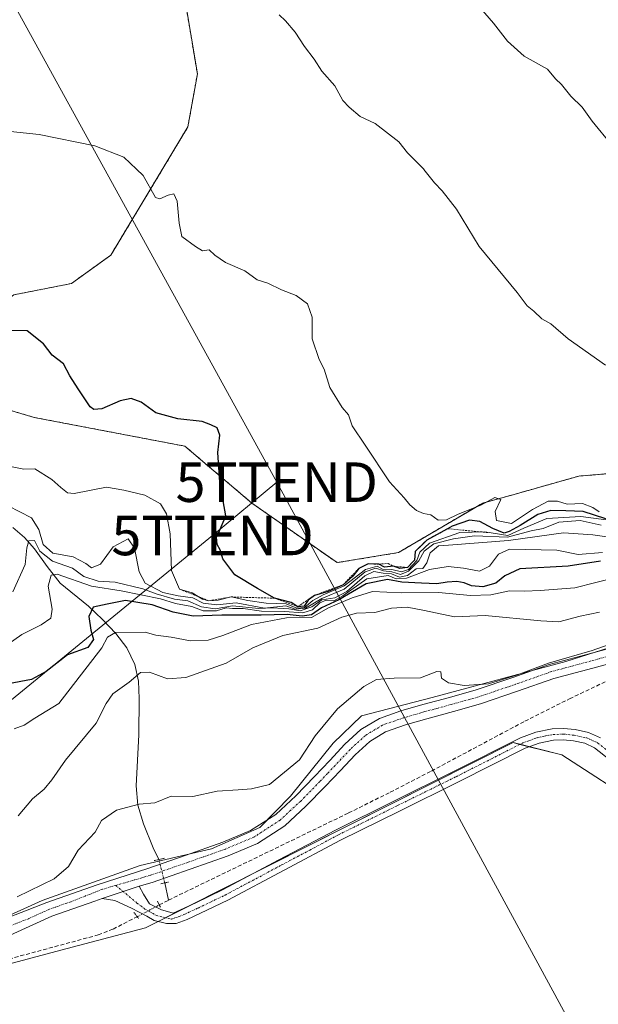
# Model space of a CAD drawing. Units: metres. Extents: x 577158 to 580614, y 4691846 to 4694198.
# Drawn here: x 578947 to 579094, y 4692356 to 4692605 of the extents above; entities that cross this region are included whole.
import ezdxf
from ezdxf.enums import TextEntityAlignment as Align

# ---------------------------------------------------------------- set-up
doc = ezdxf.new("R2010")
doc.units = ezdxf.units.M
doc.header["$MEASUREMENT"] = 0
for name, pattern in [('TRAZO_Y_PUNTO', [1, 0.5, -0.25, 0, -0.25]), ('TRAZOS', [0.75, 0.5, -0.25]), ('TRAZOS2', [0.375, 0.25, -0.125]), ('TRAZOSX2', [1.5, 1, -0.5])]:
    doc.linetypes.add(name, pattern=pattern)
doc.layers.get('0').update_dxf_attribs({"lineweight": 5})
for name, color, linetype, lineweight in [('Arbolado forestal', 92, 'TRAZOS', 0), ('Arbolado forestal CxS', 92, 'Continuous', 0), ('Corriente artificial lineal', 5, 'TRAZOSX2', 13), ('Corriente artificial lineal oculto', 135, 'TRAZO_Y_PUNTO', 13), ('Corriente natural lineal', 142, 'Continuous', 13), ('Corriente natural lineal oculto', 19, 'TRAZO_Y_PUNTO', 13), ('Cultivos herbáceos CxS', 92, 'Continuous', 0), ('Curva de nivel maestra', 36, 'Continuous', 30), ('Curva de nivel normal', 36, 'Continuous', 0), ('Escarpado lineal', 39, 'TRAZOS', 0), ('Espacio natural protegido', 2, 'Continuous', 13), ('Espacio natural protegido CxS', 2, 'Continuous', 0), ('Pista no pavimentada', 254, 'Continuous', 13), ('Pista no pavimentada Cxs', 254, 'Continuous', 0), ('Pista pavimentada eje', 135, 'TRAZO_Y_PUNTO', 0), ('Prado', 92, 'Continuous', 0), ('Prado CxS', 92, 'Continuous', 0), ('Puente lineal', 2, 'TRAZOS2', 0), ('Suelo desnudo', 252, 'Continuous', 0), ('Suelo desnudo CxS', 43, 'Continuous', 0), ('Tendido', 6, 'Continuous', 0), ('Torre de tendido puntual', 7, 'Continuous', 0)]:
    doc.layers.add(name, color=color, linetype=linetype, lineweight=lineweight)

# ---------------------------------------------------------------- blocks, each defined once
blk = doc.blocks.new('*U163')
at = {"layer": 'Suelo desnudo CxS', "color": 43, "linetype": 'Continuous', "lineweight": 0}
for points in [[(579247.63, 4692493.88, 307.03), (579214.98, 4692489.1, 307.1), (579207.24, 4692482.68, 306.66), (579189.33, 4692458.78, 306.64), (579147.28, 4692399.06, 306.77), (579141.7, 4692394.28, 306.85), (579133.74, 4692391.1, 306.88), (579124.98, 4692392.69, 306.94), (579084.36, 4692418.99, 306.9), (579071.99, 4692422.1, 307.33), (578978.94, 4692375.21, 308.12), (578957.58, 4692369.55, 307.55), (578922.13, 4692360.16, 307.94), (578869.83, 4692340.59, 308.6), (578798.94, 4692297.07, 308.78), (578789.58, 4692286.69, 308.8), (578796.93, 4692279.07, 307.17), (578777.81, 4692255.96, 307.68), (578761.88, 4692249.59, 307.63), (578735.6, 4692229.67, 307.69), (578724.39, 4692222.39, 307.95), (578703.74, 4692190.63, 307.73), (578687.01, 4692179.47, 307.53)], [(578927.03, 4692511.47, 347.56), (578950.77, 4692504.41, 347.76), (578988.95, 4692497.12, 348.48), (579005.87, 4692482.73, 351.36), (579027.46, 4692467.65, 352.41), (579042.98, 4692470.2, 352.5), (579064.31, 4692482.74, 354.62), (579071.89, 4692484.81, 355.54), (579088.63, 4692489.56, 356.65), (579116.57, 4692491.83, 357.36), (579141.99, 4692504.06, 357.72), (579149.54, 4692512.37, 356.61), (579153.23, 4692541.88, 358.58), (579154.83, 4692554.67, 360.27), (579163.13, 4692560.72, 360.63), (579182.77, 4692565.25, 361.93), (579191.08, 4692575.83, 361.42), (579189.57, 4692603.03, 367.85), (579196.19, 4692640.68, 372.66)]]:
    blk.add_polyline3d(points, dxfattribs=at)
blk = doc.blocks.new('5TTEND')
blk.add_text('5TTEND', height=10).set_placement((0, 0), align=Align.MIDDLE_CENTER)

msp = doc.modelspace()

# ---------------------------------------------------------------- linework, layer by layer
at = {"layer": 'Arbolado forestal', "color": 92, "linetype": 'TRAZOS', "lineweight": 0}
for points in [[(579196.19, 4692640.68, 372.66), (579189.56, 4692603.03, 367.85), (579191.08, 4692575.83, 361.42), (579182.77, 4692565.25, 361.93), (579163.13, 4692560.72, 360.63), (579154.83, 4692554.67, 360.27), (579153.23, 4692541.88, 358.58), (579149.54, 4692512.37, 356.61), (579141.99, 4692504.06, 357.72), (579116.57, 4692491.83, 357.36), (579088.63, 4692489.56, 356.65), (579071.89, 4692484.81, 355.54), (579064.31, 4692482.74, 354.62), (579042.98, 4692470.2, 352.5), (579027.46, 4692467.65, 352.41), (579005.87, 4692482.73, 351.36), (578988.95, 4692497.12, 348.48), (578950.77, 4692504.41, 347.76), (578927.02, 4692511.47, 347.56), (578922.84, 4692519.67, 349.89)], [(578922.84, 4692519.67, 349.89), (578923.12, 4692519.69, 349.82), (578937.52, 4692529.54, 350.55), (578945.65, 4692535.43, 351.46), (578960.2, 4692538.29, 352.47), (578970.21, 4692545.5, 353.44), (578989.7, 4692577.95, 356.23), (578992.09, 4692591.32, 357.06), (578989.07, 4692609.45, 358.61)]]:
    msp.add_polyline3d(points, dxfattribs=at)
at = {"layer": 'Arbolado forestal CxS', "color": 92, "linetype": 'Continuous', "lineweight": 0}
for points in [[(579196.19, 4692640.68, 372.66), (579189.57, 4692603.03, 367.85), (579191.08, 4692575.83, 361.42), (579182.77, 4692565.25, 361.93), (579163.13, 4692560.72, 360.63), (579154.83, 4692554.67, 360.27), (579153.23, 4692541.88, 358.58), (579149.54, 4692512.37, 356.61), (579141.99, 4692504.06, 357.72), (579116.57, 4692491.83, 357.36), (579088.63, 4692489.56, 356.65), (579071.89, 4692484.81, 355.54), (579064.31, 4692482.74, 354.62), (579042.98, 4692470.2, 352.5), (579027.46, 4692467.65, 352.41), (579005.87, 4692482.73, 351.36), (578988.95, 4692497.12, 348.48), (578950.77, 4692504.41, 347.76), (578927.03, 4692511.47, 347.56)], [(578945.65, 4692535.43, 351.46), (578960.2, 4692538.29, 352.47), (578970.21, 4692545.5, 353.44), (578989.7, 4692577.95, 356.23), (578992.09, 4692591.32, 357.06), (578989.07, 4692609.45, 358.61)]]:
    msp.add_polyline3d(points, dxfattribs=at)
at = {"layer": 'Corriente artificial lineal', "color": 5, "linetype": 'TRAZOSX2', "lineweight": 13}
for points in [[(578984.78, 4692382.25, 308.18), (579030.35, 4692404.3, 307.6), (579040.88, 4692409.55, 307.53), (579051.34, 4692414.92, 307.56), (579074.96, 4692427.53, 307.96), (579086.3, 4692433.19, 307.94), (579097.74, 4692438.67, 307.65), (579115.72, 4692446.79, 307.85), (579126.25, 4692450.87, 307.92)], [(578982.45, 4692381.02, 308.33), (578984.78, 4692382.25, 308.18)], [(578929.91, 4692363.4, 308.1), (578966.99, 4692373.45, 308.02), (578970.77, 4692374.91, 308.09), (578976.88, 4692378.05, 308.4)]]:
    msp.add_polyline3d(points, dxfattribs=at)
at = {"layer": 'Corriente artificial lineal oculto', "color": 135, "linetype": 'TRAZO_Y_PUNTO', "lineweight": 13}
msp.add_polyline3d([(578976.88, 4692378.05, 308.4), (578982.45, 4692381.02, 308.33)], dxfattribs=at)
at = {"layer": 'Corriente natural lineal', "color": 142, "linetype": 'Continuous', "lineweight": 13}
for points in [[(578945.38, 4692476.52, 336.86), (578948.32, 4692473.98, 337.72), (578950.88, 4692471.15, 335.41), (578954.06, 4692466.69, 333.11), (578957.35, 4692462.44, 328.46), (578964.51, 4692456.68, 325.91), (578968.07, 4692453.27, 322.82), (578971.43, 4692449.71, 319.05), (578974.27, 4692446.11, 316.97), (578976.29, 4692441.9, 315.01), (578977.16, 4692437.67, 314.53), (578977.38, 4692433.26, 313.45), (578977.31, 4692424.11, 312.02), (578976.57, 4692411.2, 310.32), (578976.99, 4692406.31, 309.9), (578978.43, 4692401.54, 309.52), (578980.93, 4692395.52, 309.12), (578982.35, 4692392.52, 308.95)], [(578983.82, 4692386.6, 308.6), (578984.78, 4692382.25, 308.18)]]:
    msp.add_polyline3d(points, dxfattribs=at)
at = {"layer": 'Corriente natural lineal oculto', "color": 19, "linetype": 'TRAZO_Y_PUNTO', "lineweight": 13}
msp.add_polyline3d([(578982.35, 4692392.52, 308.95), (578983.82, 4692386.6, 308.6)], dxfattribs=at)
at = {"layer": 'Cultivos herbáceos CxS', "color": 92, "linetype": 'Continuous', "lineweight": 0}
for points in [[(578989.07, 4692609.45, 358.61), (578992.09, 4692591.32, 357.06), (578989.7, 4692577.95, 356.23), (578970.21, 4692545.5, 353.44), (578960.2, 4692538.29, 352.47), (578945.65, 4692535.43, 351.46), (578937.52, 4692529.54, 350.55), (578923.12, 4692519.69, 349.82), (578922.84, 4692519.67, 349.89), (578922.84, 4692519.67, 349.89), (578911.71, 4692518.81, 350.3), (578893.8, 4692534.89, 354.35), (578847.1, 4692570.17, 354.66), (578834.36, 4692599.73, 355.55), (578828.22, 4692615.5, 355.51)], [(578922.84, 4692519.67, 349.89), (578923.12, 4692519.69, 349.82), (578937.52, 4692529.54, 350.55), (578945.65, 4692535.43, 351.46), (578960.2, 4692538.29, 352.47), (578970.21, 4692545.5, 353.44), (578989.7, 4692577.95, 356.23), (578992.09, 4692591.32, 357.06), (578989.07, 4692609.45, 358.61)]]:
    msp.add_polyline3d(points, dxfattribs=at)
at = {"layer": 'Curva de nivel maestra', "color": 36, "linetype": 'Continuous', "lineweight": 30}
for points in [[(579095.42, 4692478.73, 350), (579089.74, 4692480.63, 350), (579085.38, 4692480.73, 350), (579081.52, 4692480.86, 350), (579078.22, 4692479.87, 350), (579073.78, 4692477.03, 350), (579070.96, 4692475.52, 350), (579069.74, 4692475.14, 350), (579066.88, 4692476.28, 350), (579063.6, 4692478.06, 350), (579060.92, 4692478.4, 350), (579056.56, 4692476.86, 350), (579055.42, 4692476.24, 350), (579050.13, 4692473.36, 350), (579047.22, 4692470.44, 350), (579047.02, 4692468.26, 350), (579045.29, 4692466.4, 350), (579043.36, 4692466.17, 350), (579041.74, 4692466.75, 350), (579039.43, 4692466.5, 350), (579037.98, 4692467.26, 350), (579035.34, 4692467.35, 350), (579032.95, 4692466.18, 350), (579031.43, 4692464.24, 350), (579028.97, 4692462.04, 350), (579025.23, 4692460.33, 350), (579021.7, 4692459.37, 350), (579020.12, 4692458.16, 350), (579019.09, 4692456.62, 350), (579017.49, 4692456.5, 350), (579015.85, 4692457.57, 350), (579011.57, 4692458.65, 350), (579007.3, 4692461.1, 350), (579001.55, 4692464.56, 350), (578998.53, 4692468.66, 350), (578997.87, 4692470.93, 350), (578997.12, 4692472.24, 350), (578996.96, 4692474.09, 350), (578997.69, 4692475.67, 350), (578999.29, 4692479.49, 350), (578997.79, 4692488.01, 350), (578997.3, 4692495.56, 350), (578997.78, 4692499.9, 350), (578997.07, 4692501.79, 350), (578995.5, 4692502.51, 350), (578993.28, 4692503.34, 350), (578987.18, 4692504.04, 350), (578981.59, 4692505.54, 350), (578977.9, 4692508.28, 350), (578975.32, 4692509.23, 350), (578972.57, 4692508.6, 350), (578967.91, 4692506.55, 350), (578965.86, 4692506.4, 350), (578964.98, 4692507.12, 350), (578961.94, 4692511.66, 350), (578959.81, 4692514.89, 350), (578958.18, 4692517.98, 350), (578955.36, 4692520.19, 350), (578953.15, 4692523.04, 350), (578948.98, 4692526.3, 350), (578943.61, 4692526.38, 350)], [(579094.11, 4692468.02, 325), (579085.93, 4692466.74, 325), (579073.7, 4692466.1, 325), (579069.86, 4692464.33, 325), (579067.64, 4692462.47, 325), (579064.36, 4692461.54, 325), (579061.47, 4692461.77, 325), (579059.6, 4692462.56, 325), (579057.72, 4692462.88, 325), (579055.29, 4692462.75, 325), (579052.71, 4692462.27, 325), (579048.85, 4692462.5, 325), (579043.8, 4692462.68, 325), (579040.18, 4692463.42, 325), (579034.8, 4692462.33, 325), (579027.9, 4692458.25, 325), (579023.52, 4692456.24, 325), (579021, 4692454.44, 325), (579018.59, 4692454.07, 325), (579014.83, 4692454.52, 325), (579008.25, 4692454.39, 325), (578998.31, 4692454.37, 325), (578991.05, 4692454.11, 325), (578985.96, 4692455.16, 325), (578980.69, 4692457.01, 325), (578973.91, 4692458.06, 325), (578969.24, 4692457.16, 325), (578965.76, 4692456.35, 325), (578964.63, 4692454.02, 325), (578965.16, 4692450.55, 325), (578965.8, 4692448.22, 325), (578964.38, 4692446.18, 325), (578959.24, 4692444.29, 325), (578953.86, 4692440.14, 325), (578950.12, 4692438.04, 325), (578944.28, 4692437.01, 325)]]:
    msp.add_polyline3d(points, dxfattribs=at)
at = {"layer": 'Curva de nivel normal', "color": 36, "linetype": 'Continuous', "lineweight": 0}
for points in [[(579012.77, 4692606.26, 360), (579014.36, 4692604.75, 360), (579016.8, 4692601.86, 360), (579019.2, 4692598.26, 360), (579021.64, 4692595.04, 360), (579023.63, 4692592.02, 360), (579026.9, 4692588.29, 360), (579028.88, 4692584.6, 360), (579030.5, 4692582.9, 360), (579033.31, 4692580.53, 360), (579037.11, 4692578.79, 360), (579043.07, 4692574.13, 360), (579045.29, 4692571.35, 360), (579049.38, 4692567.22, 360), (579049.44, 4692567.16, 360), (579052.08, 4692563.8, 360), (579054.02, 4692561.75, 360), (579057.64, 4692557.13, 360), (579063.37, 4692547.67, 360), (579072.98, 4692536.05, 360), (579075.53, 4692532.66, 360), (579077.22, 4692531.29, 360), (579079.27, 4692529.37, 360), (579081.56, 4692528.08, 360), (579085.96, 4692524.33, 360), (579095.37, 4692517.64, 360)], [(579063.71, 4692607.95, 365), (579067.04, 4692604.18, 365), (579070.57, 4692599.61, 365), (579074.79, 4692595.85, 365), (579080.72, 4692592.55, 365), (579082.75, 4692590.13, 365), (579084.22, 4692588.62, 365), (579086.62, 4692585.68, 365), (579089.49, 4692582.88, 365), (579092, 4692579.4, 365), (579096.94, 4692573.34, 365)], [(578939.92, 4692577.28, 355), (578952.09, 4692576.01, 355), (578966.11, 4692573.16, 355), (578973.48, 4692570.26, 355), (578976.72, 4692567.22, 355), (578978.39, 4692565.66, 355), (578981.48, 4692560.05, 355), (578982.6, 4692559.7, 355), (578984.7, 4692560.62, 355), (578986.1, 4692560.99, 355), (578986.96, 4692559.17, 355), (578987.48, 4692553.56, 355), (578988.15, 4692550.21, 355), (578991.6, 4692547.66, 355), (578993.35, 4692546.59, 355), (578995.07, 4692546.84, 355), (578996.52, 4692545.43, 355), (578999.24, 4692543.64, 355), (579004.08, 4692541.54, 355), (579007.23, 4692539.22, 355), (579009.94, 4692538.4, 355), (579013.41, 4692536.67, 355), (579017.09, 4692535.28, 355), (579019.92, 4692533.15, 355), (579021.11, 4692529.8, 355), (579021.18, 4692524.28, 355), (579022.9, 4692519.06, 355), (579024.22, 4692516.63, 355), (579025.61, 4692511.95, 355), (579028.73, 4692506.9, 355), (579030.3, 4692505.04, 355), (579031.28, 4692502.25, 355), (579034.55, 4692497.35, 355), (579040.7, 4692488.1, 355), (579044.4, 4692484.08, 355), (579045.82, 4692482.3, 355), (579047.56, 4692480.84, 355), (579049.3, 4692480.13, 355), (579051.19, 4692479.78, 355), (579053.06, 4692478.44, 355), (579055.14, 4692478.45, 355), (579058.12, 4692479.9, 355), (579063.86, 4692482.24, 355), (579067.34, 4692484.1, 355), (579068.88, 4692483.67, 355), (579067.48, 4692480.63, 355), (579067.82, 4692478.32, 355), (579071.56, 4692477.6, 355), (579076.9, 4692481.11, 355), (579080.9, 4692483.21, 355), (579083.23, 4692483.23, 355), (579085.68, 4692482.47, 355), (579089.56, 4692482.6, 355), (579092.18, 4692481.59, 355), (579093.79, 4692480.52, 355)], [(579103.23, 4692477.49, 345), (579089.12, 4692479.34, 345), (579080.56, 4692478.8, 345), (579074.7, 4692476.34, 345), (579070.63, 4692474.51, 345), (579064.83, 4692475.42, 345), (579058.48, 4692475.31, 345), (579050.82, 4692472.58, 345), (579048.4, 4692470.3, 345), (579047.61, 4692468.18, 345), (579045.5, 4692465.94, 345), (579043.74, 4692465.33, 345), (579041.27, 4692465.91, 345), (579038.98, 4692466.03, 345), (579037.58, 4692466.75, 345), (579034.67, 4692465.96, 345), (579029.23, 4692461.79, 345), (579023.91, 4692459.5, 345), (579021.28, 4692458.08, 345), (579019.24, 4692456.3, 345), (579017.24, 4692456.16, 345), (579014.57, 4692457.2, 345), (579009.52, 4692457.43, 345), (579004.88, 4692458.1, 345), (579000.65, 4692458.98, 345), (578997.39, 4692458.19, 345), (578995.02, 4692458.02, 345), (578993.35, 4692458.41, 345), (578990.78, 4692460, 345), (578987.57, 4692460.92, 345), (578985.58, 4692465.63, 345), (578985.2, 4692474.97, 345), (578984.32, 4692479.98, 345), (578982.75, 4692482.5, 345), (578978.83, 4692484.73, 345), (578973.51, 4692486.02, 345), (578969.1, 4692486.79, 345), (578960.88, 4692485.14, 345), (578959.19, 4692485.28, 345), (578957.52, 4692486.65, 345), (578955.25, 4692488.72, 345), (578951, 4692491.39, 345), (578948.17, 4692491.34, 345), (578944.39, 4692492.07, 345)], [(579094.3, 4692477.12, 340), (579088.99, 4692478.34, 340), (579083.56, 4692477.89, 340), (579079.56, 4692476.29, 340), (579076.56, 4692475.73, 340), (579070.56, 4692474.14, 340), (579062.23, 4692474.47, 340), (579056.9, 4692473.64, 340), (579051.9, 4692472.42, 340), (579049.45, 4692470.56, 340), (579048.1, 4692468.14, 340), (579045.52, 4692465.46, 340), (579043.51, 4692464.64, 340), (579041.3, 4692465.32, 340), (579039.23, 4692465.54, 340), (579037.23, 4692466.25, 340), (579034.56, 4692465.3, 340), (579029.23, 4692460.9, 340), (579023.56, 4692458.6, 340), (579019.46, 4692456.16, 340), (579016.82, 4692455.86, 340), (579014.47, 4692456.69, 340), (579009.08, 4692456.14, 340), (579001.93, 4692457.46, 340), (578997.05, 4692456.94, 340), (578993.56, 4692457.4, 340), (578990.91, 4692458.76, 340), (578987.19, 4692459.24, 340), (578983.39, 4692460.1, 340), (578978.88, 4692462.5, 340), (578977.35, 4692465.35, 340), (578976.21, 4692471.31, 340), (578974.62, 4692473.64, 340), (578970.8, 4692471.64, 340), (578967.56, 4692467.26, 340), (578965.28, 4692466.3, 340), (578963.86, 4692467.44, 340), (578960.65, 4692469.12, 340), (578955.5, 4692470.07, 340), (578953.04, 4692472.26, 340), (578952.01, 4692476.06, 340), (578950.08, 4692478.97, 340), (578944.24, 4692482.02, 340)], [(579099.9, 4692473.57, 335), (579092.17, 4692474.73, 335), (579084.74, 4692475.22, 335), (579070.85, 4692473.26, 335), (579055.61, 4692472.04, 335), (579053.13, 4692471.92, 335), (579051.01, 4692470.15, 335), (579050.18, 4692467.58, 335), (579049.14, 4692466.13, 335), (579047.48, 4692466.07, 335), (579045.29, 4692464.43, 335), (579043.23, 4692463.98, 335), (579041.23, 4692464.82, 335), (579039.11, 4692465.02, 335), (579036.76, 4692465.41, 335), (579034.45, 4692464.34, 335), (579029.9, 4692460.38, 335), (579026.9, 4692458.76, 335), (579023.56, 4692458.23, 335), (579021.02, 4692456.43, 335), (579018.07, 4692455.45, 335), (579015.27, 4692456, 335), (579011.07, 4692456.22, 335), (579007.62, 4692456.03, 335), (579000.98, 4692456.7, 335), (578996.61, 4692455.98, 335), (578993.16, 4692456.46, 335), (578989.66, 4692458.03, 335), (578986.31, 4692458.37, 335), (578981.66, 4692459.72, 335), (578978.31, 4692461.03, 335), (578971.25, 4692462.69, 335), (578967, 4692462.93, 335), (578963.35, 4692464.15, 335), (578960.45, 4692466.27, 335), (578955.43, 4692468.06, 335), (578952.26, 4692470.52, 335), (578950.84, 4692473.27, 335), (578949.44, 4692473.14, 335), (578948.91, 4692471.41, 335), (578948.49, 4692467.19, 335), (578945.43, 4692460.23, 335)], [(578943.62, 4692446.56, 330), (578947.66, 4692449.45, 330), (578952.57, 4692451.93, 330), (578955, 4692453.58, 330), (578955.38, 4692455.9, 330), (578954.37, 4692461.73, 330), (578955.1, 4692464.48, 330), (578956.59, 4692464.73, 330), (578965.3, 4692461.74, 330), (578972.8, 4692460.52, 330), (578982.8, 4692458.52, 330), (578986.52, 4692457.33, 330), (578990.72, 4692456.58, 330), (578993.57, 4692455.44, 330), (578996.95, 4692455.47, 330), (578999.36, 4692456.25, 330), (579001.02, 4692456.08, 330), (579003.65, 4692456.04, 330), (579008.3, 4692455.36, 330), (579014.14, 4692455.27, 330), (579018.76, 4692454.95, 330), (579021.23, 4692455.69, 330), (579023.11, 4692457.45, 330), (579024.67, 4692458.14, 330), (579026.6, 4692458.02, 330), (579028.93, 4692459.29, 330), (579035, 4692463.58, 330), (579040.41, 4692464.43, 330), (579042.42, 4692463.54, 330), (579045, 4692463.73, 330), (579050.86, 4692465.93, 330), (579055.56, 4692466.66, 330), (579059.43, 4692466.28, 330), (579063.51, 4692465.48, 330), (579066.04, 4692466.76, 330), (579068.26, 4692469.8, 330), (579071.08, 4692471.04, 330), (579083.02, 4692470.8, 330), (579088.46, 4692469.69, 330), (579094.6, 4692470.26, 330)], [(578945.72, 4692425.63, 320), (578948.23, 4692426.5, 320), (578950.94, 4692428.31, 320), (578957.05, 4692431.98, 320), (578967.95, 4692446.08, 320), (578969.39, 4692448.77, 320), (578971.39, 4692450.01, 320), (578978.91, 4692450.04, 320), (578981.57, 4692449.33, 320), (578985.44, 4692448.82, 320), (578990.39, 4692447.87, 320), (578994.83, 4692448.07, 320), (578998.52, 4692449.2, 320), (579005.75, 4692451.97, 320), (579014.63, 4692453.69, 320), (579020.98, 4692453.74, 320), (579025.28, 4692456.22, 320), (579031.24, 4692458.73, 320), (579036.42, 4692460.39, 320), (579043.7, 4692460.01, 320), (579053.1, 4692460.07, 320), (579061.24, 4692459.31, 320), (579066.38, 4692459.54, 320), (579071.06, 4692460.5, 320), (579074.92, 4692460.42, 320), (579078.83, 4692460.61, 320), (579087.63, 4692461.3, 320), (579098.23, 4692463.94, 320)], [(579093.89, 4692455.15, 315), (579088.94, 4692454.15, 315), (579083.53, 4692452.64, 315), (579078.98, 4692452.92, 315), (579064.9, 4692454.29, 315), (579057.16, 4692453.91, 315), (579049.6, 4692455.53, 315), (579045.16, 4692456.39, 315), (579041.23, 4692456.13, 315), (579037.02, 4692455.03, 315), (579032.37, 4692454.84, 315), (579028.68, 4692453.82, 315), (579022.56, 4692451.07, 315), (579013.72, 4692449.25, 315), (579006.15, 4692446.09, 315), (578999.38, 4692442.23, 315), (578989.14, 4692438.58, 315), (578984.51, 4692438.25, 315), (578980, 4692439.95, 315), (578977.69, 4692439.84, 315), (578974.81, 4692437.37, 315), (578970.72, 4692434.48, 315), (578969.02, 4692431.97, 315), (578966.5, 4692426.99, 315), (578958.73, 4692417.7, 315), (578955.29, 4692412.66, 315), (578953.29, 4692410.31, 315), (578950.4, 4692407.9, 315), (578946.77, 4692403.62, 315)], [(578946.48, 4692383.09, 310), (578955.81, 4692387.62, 310), (578959.46, 4692390.72, 310), (578961.95, 4692394.88, 310), (578966.22, 4692399.44, 310), (578967.81, 4692402.39, 310), (578971.66, 4692405.03, 310), (578977.35, 4692406.57, 310), (578981.35, 4692406.91, 310), (578985.5, 4692408.53, 310), (578990.93, 4692408.5, 310), (578997.11, 4692409.85, 310), (579002.43, 4692410.16, 310), (579005.76, 4692410.45, 310), (579010.31, 4692411.5, 310), (579017.93, 4692417.79, 310), (579021.9, 4692423.83, 310), (579027.56, 4692430.63, 310), (579034.2, 4692436.34, 310), (579037.44, 4692438.06, 310), (579041.87, 4692438.41, 310), (579048.56, 4692438.49, 310), (579052.66, 4692440.08, 310), (579053.67, 4692440.01, 310), (579053.91, 4692438.45, 310), (579055.63, 4692437.24, 310), (579059.64, 4692436.53, 310), (579065.77, 4692436.97, 310), (579073.13, 4692439.22, 310), (579080.96, 4692442.21, 310), (579091.98, 4692445.41, 310), (579104.63, 4692449.86, 310)]]:
    msp.add_polyline3d(points, dxfattribs=at)
at = {"layer": 'Escarpado lineal', "color": 39, "linetype": 'TRAZOS', "lineweight": 0}
msp.add_polyline3d([(578987.57, 4692460.92, 352.2), (578995.02, 4692458.02, 352.2), (579000.65, 4692458.98, 352.2), (579011.57, 4692458.65, 352.2), (579017.49, 4692456.5, 352.2), (579021.7, 4692459.37, 352.2), (579028.97, 4692462.04, 352.2), (579032.95, 4692466.18, 352.2), (579035.34, 4692467.35, 352.2), (579037.98, 4692467.26, 352.2), (579040.37, 4692467.45, 352.2), (579041.74, 4692466.75, 352.2), (579045.29, 4692466.4, 352.2), (579047.02, 4692468.26, 352.2), (579047.22, 4692470.44, 352.2), (579050.13, 4692473.36, 352.2), (579055.42, 4692476.24, 352.2), (579065.88, 4692475.25, 352.2)], dxfattribs=at)
at = {"layer": 'Espacio natural protegido', "color": 2, "linetype": 'Continuous', "lineweight": 13}
msp.add_polyline3d([(579248.84, 4692505.31, 308.2), (579211.99, 4692499.78, 308.3), (579187.48, 4692495.59, 308.68), (579172.29, 4692489.13, 309.2), (579159.78, 4692482.58, 309.07), (579151.09, 4692476.09, 309.08), (579144.83, 4692469, 308.69), (579132.85, 4692460.68, 308.61), (579114.52, 4692451.88, 308.85), (579085.36, 4692442.66, 309.84), (579051.5, 4692433.5, 308.72), (579033.61, 4692428.9, 308.8), (579026.45, 4692421.93, 308.9), (579015.7, 4692408.54, 308.78), (579007.92, 4692400.66, 308.87), (578995.65, 4692395.26, 308.95), (578977.63, 4692391.05, 308.89), (578952.8, 4692382.15, 308.96), (578921.68, 4692368.07, 308.64)], dxfattribs=at)
at = {"layer": 'Espacio natural protegido CxS', "color": 2, "linetype": 'Continuous', "lineweight": 0}
msp.add_polyline3d([(579248.84, 4692505.31, 308.2), (579211.99, 4692499.78, 308.3), (579187.48, 4692495.59, 308.68), (579172.29, 4692489.13, 309.2), (579159.78, 4692482.58, 309.07), (579151.09, 4692476.09, 309.08), (579144.83, 4692469, 308.69), (579132.85, 4692460.68, 308.61), (579114.52, 4692451.88, 308.85), (579085.36, 4692442.66, 309.84), (579051.5, 4692433.5, 308.72), (579033.61, 4692428.9, 308.8), (579026.45, 4692421.93, 308.9), (579015.7, 4692408.54, 308.78), (579007.92, 4692400.66, 308.87), (578995.65, 4692395.26, 308.95), (578977.63, 4692391.05, 308.89), (578952.8, 4692382.15, 308.96), (578921.68, 4692368.07, 308.64)], dxfattribs=at)
msp.add_polyline3d([(579248.84, 4692505.31, 308.2), (579211.99, 4692499.78, 308.3), (579187.48, 4692495.59, 308.68), (579172.29, 4692489.13, 309.2), (579159.78, 4692482.58, 309.07), (579151.09, 4692476.09, 309.08), (579144.83, 4692469, 308.69), (579132.85, 4692460.68, 308.61), (579114.52, 4692451.88, 308.85), (579085.36, 4692442.66, 309.84), (579051.5, 4692433.5, 308.72), (579033.61, 4692428.9, 308.8), (579026.45, 4692421.93, 308.9), (579015.7, 4692408.54, 308.78), (579007.92, 4692400.66, 308.87), (578995.65, 4692395.26, 308.95), (578977.63, 4692391.05, 308.89), (578952.8, 4692382.15, 308.96), (578921.68, 4692368.07, 308.64)], dxfattribs=at)
at = {"layer": 'Pista no pavimentada', "color": 254, "linetype": 'Continuous', "lineweight": 13}
for points in [[(578931.37, 4692372.9, 308.7), (578953.99, 4692381.68, 308.85), (578966.71, 4692386.11, 308.74), (578979.53, 4692390.26, 308.84), (578989.04, 4692393.54, 308.89), (578998.53, 4692396.91, 308.97), (579005.54, 4692399.83, 308.89), (579011.91, 4692403.95, 308.73), (579016.97, 4692408.65, 308.71), (579021.77, 4692413.55, 308.67), (579025.6, 4692417.62, 308.77), (579029.45, 4692421.68, 308.75), (579033.48, 4692425.41, 308.66), (579038.15, 4692428.21, 308.67), (579043.62, 4692430.12, 308.7), (579049.16, 4692431.73, 308.66), (579055.92, 4692433.55, 308.85), (579062.66, 4692435.44, 309.87), (579071.93, 4692438.6, 309.94), (579081.16, 4692441.84, 309.95), (579091.23, 4692444.56, 310.18), (579101.32, 4692447.28, 309.63)], [(579102.44, 4692443.74, 308.81), (579092.19, 4692440.99, 308.94), (579082.26, 4692438.3, 309.63), (579073.14, 4692435.1, 309.83), (579063.76, 4692431.9, 309.15), (579056.9, 4692429.98, 308.7), (579050.16, 4692428.16, 308.58), (579044.75, 4692426.59, 308.61), (579039.73, 4692424.84, 308.61), (579035.71, 4692422.43, 308.59), (579032.05, 4692419.04, 308.7), (579028.29, 4692415.07, 308.61), (579024.44, 4692410.99, 308.62), (579019.55, 4692406, 308.61), (579014.2, 4692401.02, 308.55), (579007.28, 4692396.54, 308.41), (578999.87, 4692393.45, 308.73), (578990.27, 4692390.05, 308.77), (578980.68, 4692386.74, 308.67), (578977.37, 4692385.8, 308.66)], [(578977.37, 4692385.8, 308.66), (578978.48, 4692383.73, 308.58), (578979.99, 4692381.27, 308.46), (578983.05, 4692379.76, 308.21), (578984.53, 4692379.36, 308.03), (578986, 4692378.95, 307.85), (578991.68, 4692381.55, 307.68), (578998.47, 4692384.82, 307.46), (579012.74, 4692392.41, 307.32), (579027.01, 4692399.98, 307.29), (579041.95, 4692407.39, 307.21), (579056.9, 4692414.77, 307.25), (579073.86, 4692423.34, 307.29), (579077.77, 4692424.77, 307.27), (579081.86, 4692425.58, 307.18), (579084.77, 4692425.72, 307.08), (579087.69, 4692425.39, 307), (579091.05, 4692424.7, 306.94), (579094.15, 4692423.28, 306.87)], [(579099.3, 4692415.45, 306.95), (579092.62, 4692420.81, 306.97), (579090.15, 4692421.94, 306.98), (579087.24, 4692422.54, 306.99), (579084.68, 4692422.83, 307.01), (579082.21, 4692422.71, 307.03), (579078.55, 4692421.99, 307.03), (579075.01, 4692420.69, 307.06), (579058.19, 4692412.19, 307.05), (579043.23, 4692404.8, 307.03), (579028.33, 4692397.42, 307.01), (579014.09, 4692389.86, 307.11), (578999.77, 4692382.24, 307.21), (578992.91, 4692378.94, 307.41), (578989.48, 4692377.37, 307.53), (578986.74, 4692376.35, 307.7), (578984.28, 4692376.35, 307.94), (578981.18, 4692377.06, 308.26), (578979.27, 4692378.18, 308.36), (578975.38, 4692380.24, 308.53), (578971.18, 4692382.14, 308.61), (578968, 4692382.62, 308.65)], [(578977.37, 4692385.8, 308.66), (578973.31, 4692384.42, 308.63), (578968, 4692382.62, 308.65)], [(578977.37, 4692385.8, 308.66), (578973.31, 4692384.42, 308.63), (578968, 4692382.62, 308.65)], [(578968, 4692382.62, 308.65), (578966.13, 4692381.98, 308.66), (578955.27, 4692378.2, 308.63), (578944.72, 4692373.41, 308.65)]]:
    msp.add_polyline3d(points, dxfattribs=at)
at = {"layer": 'Pista no pavimentada Cxs', "color": 254, "linetype": 'Continuous', "lineweight": 0}
for points in [[(578931.37, 4692372.9, 308.7), (578953.99, 4692381.68, 308.85), (578966.71, 4692386.11, 308.74), (578979.53, 4692390.26, 308.84), (578989.04, 4692393.54, 308.89), (578998.53, 4692396.91, 308.97), (579005.54, 4692399.83, 308.89), (579011.91, 4692403.95, 308.73), (579016.97, 4692408.65, 308.71), (579021.77, 4692413.55, 308.67), (579025.6, 4692417.62, 308.77), (579029.45, 4692421.68, 308.75), (579033.48, 4692425.41, 308.66), (579038.15, 4692428.21, 308.67), (579043.62, 4692430.12, 308.7), (579049.16, 4692431.73, 308.66), (579055.92, 4692433.55, 308.85), (579062.66, 4692435.44, 309.87), (579071.93, 4692438.6, 309.94), (579081.16, 4692441.84, 309.95), (579091.23, 4692444.56, 310.18), (579101.32, 4692447.28, 309.63)], [(579102.44, 4692443.74, 308.81), (579092.19, 4692440.99, 308.94), (579082.26, 4692438.3, 309.63), (579073.14, 4692435.1, 309.83), (579063.76, 4692431.9, 309.15), (579056.9, 4692429.98, 308.7), (579050.16, 4692428.16, 308.58), (579044.75, 4692426.59, 308.61), (579039.73, 4692424.84, 308.61), (579035.71, 4692422.43, 308.59), (579032.05, 4692419.04, 308.7), (579028.29, 4692415.07, 308.61), (579024.44, 4692410.99, 308.62), (579019.55, 4692406, 308.61), (579014.2, 4692401.02, 308.55), (579007.28, 4692396.54, 308.41), (578999.87, 4692393.45, 308.73), (578990.27, 4692390.05, 308.77), (578980.68, 4692386.74, 308.67), (578977.37, 4692385.8, 308.66), (578973.31, 4692384.42, 308.63), (578968, 4692382.62, 308.65), (578966.13, 4692381.98, 308.66), (578955.27, 4692378.2, 308.63), (578944.72, 4692373.41, 308.65)], [(579099.3, 4692415.45, 306.95), (579092.62, 4692420.81, 306.97), (579090.15, 4692421.94, 306.98), (579087.24, 4692422.54, 306.99), (579084.68, 4692422.83, 307.01), (579082.21, 4692422.71, 307.03), (579078.55, 4692421.99, 307.03), (579075.01, 4692420.69, 307.06), (579058.19, 4692412.19, 307.05), (579043.23, 4692404.8, 307.03), (579028.33, 4692397.42, 307.01), (579014.09, 4692389.86, 307.11), (578999.77, 4692382.24, 307.21), (578992.91, 4692378.94, 307.41), (578989.48, 4692377.37, 307.53), (578986.74, 4692376.35, 307.7), (578984.28, 4692376.35, 307.94), (578981.18, 4692377.06, 308.26), (578979.27, 4692378.18, 308.36), (578975.38, 4692380.24, 308.53), (578971.18, 4692382.14, 308.61), (578968, 4692382.62, 308.65), (578973.31, 4692384.42, 308.63), (578977.37, 4692385.8, 308.66), (578978.48, 4692383.73, 308.58), (578979.99, 4692381.27, 308.46), (578983.05, 4692379.76, 308.21), (578984.53, 4692379.36, 308.03), (578986, 4692378.95, 307.85), (578991.68, 4692381.55, 307.68), (578998.47, 4692384.82, 307.46), (579012.74, 4692392.41, 307.32), (579027.01, 4692399.98, 307.29), (579041.95, 4692407.39, 307.21), (579056.9, 4692414.77, 307.25), (579073.86, 4692423.34, 307.29), (579077.77, 4692424.77, 307.27), (579081.86, 4692425.58, 307.18), (579084.77, 4692425.72, 307.08), (579087.69, 4692425.39, 307), (579091.05, 4692424.7, 306.94), (579094.15, 4692423.28, 306.87)]]:
    msp.add_polyline3d(points, dxfattribs=at)
at = {"layer": 'Pista pavimentada eje', "color": 135, "linetype": 'TRAZO_Y_PUNTO', "lineweight": 0}
for points in [[(579096.76, 4692444.14, 309.59), (579091.71, 4692442.78, 309.51), (579086.75, 4692441.43, 309.63), (579081.71, 4692440.07, 309.81), (579072.54, 4692436.85, 309.86), (579063.21, 4692433.67, 309.29), (579056.41, 4692431.77, 308.77), (579053.04, 4692430.86, 308.67), (579049.66, 4692429.95, 308.62), (579044.19, 4692428.36, 308.62), (579038.94, 4692426.53, 308.64), (579034.6, 4692423.92, 308.62), (579030.75, 4692420.36, 308.71), (579026.95, 4692416.35, 308.63), (579025.03, 4692414.31, 308.67), (579023.11, 4692412.27, 308.64), (579018.26, 4692407.33, 308.66), (579015.73, 4692404.98, 308.7), (579013.06, 4692402.49, 308.66), (579006.41, 4692398.19, 308.69), (578999.2, 4692395.18, 308.85), (578994.4, 4692393.48, 308.85), (578989.66, 4692391.8, 308.83), (578984.9, 4692390.16, 308.82), (578980.12, 4692388.5, 308.75), (578971.41, 4692385.97, 308.68)], [(578971.41, 4692385.97, 308.68), (578973.96, 4692383.89, 308.62), (578976.81, 4692381.51, 308.54), (578978.8, 4692380, 308.45), (578981.58, 4692378.41, 308.32), (578983.64, 4692377.86, 308.06), (578985.55, 4692377.46, 307.84), (578987.45, 4692378.1, 307.7), (578988.68, 4692378.59, 307.65), (578992.3, 4692380.25, 307.54), (578999.12, 4692383.53, 307.28), (579013.42, 4692391.14, 307.2), (579020.54, 4692394.92, 307.22), (579027.67, 4692398.7, 307.06), (579035.14, 4692402.41, 307.13), (579042.59, 4692406.1, 307.12), (579050.07, 4692409.79, 307.14), (579057.55, 4692413.48, 307.07), (579074.44, 4692422.02, 307.17), (579076.21, 4692422.67, 307.09), (579078.16, 4692423.38, 307.09), (579080.21, 4692423.79, 307.1), (579082.04, 4692424.15, 307.09), (579084.73, 4692424.28, 307.05), (579087.47, 4692423.97, 307), (579090.6, 4692423.32, 306.97), (579093.39, 4692422.05, 306.93), (579100.22, 4692416.57, 306.94)], [(578971.41, 4692385.97, 308.68), (578968.08, 4692385, 308.69), (578960.06, 4692381.83, 308.66), (578954.63, 4692379.94, 308.72), (578949.36, 4692377.55, 308.65), (578943.7, 4692375.35, 308.72)]]:
    msp.add_polyline3d(points, dxfattribs=at)
at = {"layer": 'Prado', "color": 92, "linetype": 'Continuous', "lineweight": 0}
msp.add_polyline3d([(578922.13, 4692360.16, 307.94), (578957.58, 4692369.55, 307.55), (578978.94, 4692375.21, 308.12), (578982.16, 4692376.84, 308.18), (578984.03, 4692377.78, 308.02), (578989.93, 4692380.75, 307.73), (579006.75, 4692389.22, 307.32), (579071.99, 4692422.1, 307.33), (579073.73, 4692421.66, 307.19), (579076.06, 4692421.07, 307.03), (579084.36, 4692418.99, 306.9), (579124.98, 4692392.69, 306.94)], dxfattribs=at)
at = {"layer": 'Prado CxS', "color": 92, "linetype": 'Continuous', "lineweight": 0}
msp.add_polyline3d([(578687.01, 4692179.47, 307.53), (578703.74, 4692190.63, 307.73), (578724.39, 4692222.39, 307.95), (578735.6, 4692229.67, 307.69), (578761.88, 4692249.59, 307.63), (578777.81, 4692255.96, 307.68), (578796.93, 4692279.07, 307.17), (578789.58, 4692286.69, 308.8), (578798.94, 4692297.07, 308.78), (578869.83, 4692340.59, 308.6), (578922.13, 4692360.16, 307.94), (578957.58, 4692369.55, 307.55), (578978.94, 4692375.21, 308.12), (579071.99, 4692422.1, 307.33), (579084.36, 4692418.99, 306.9), (579124.98, 4692392.69, 306.94), (579133.74, 4692391.1, 306.88), (579141.7, 4692394.28, 306.85), (579147.28, 4692399.06, 306.77), (579189.33, 4692458.78, 306.64), (579207.24, 4692482.68, 306.66), (579214.98, 4692489.1, 307.1), (579247.63, 4692493.88, 307.03)], dxfattribs=at)
at = {"layer": 'Puente lineal', "color": 2, "linetype": 'TRAZOS2', "lineweight": 0}
for points in [[(578983.8, 4692392.83, 308.93), (578982.34, 4692392.52, 309.05), (578981.12, 4692392.26, 309.09)], [(578984.82, 4692386.82, 308.78), (578983.81, 4692386.6, 308.76), (578982.71, 4692386.37, 308.74)], [(578981.96, 4692381.96, 308.5), (578982.45, 4692381.02, 308.44), (578982.78, 4692380.37, 308.42)], [(578976.01, 4692379.14, 308.5), (578976.88, 4692378.05, 308.49), (578977.22, 4692377.6, 308.45)]]:
    msp.add_polyline3d(points, dxfattribs=at)
at = {"layer": 'Suelo desnudo', "color": 252, "linetype": 'Continuous', "lineweight": 0}
for points in [[(579196.19, 4692640.68, 372.66), (579189.56, 4692603.03, 367.85), (579191.08, 4692575.83, 361.42), (579182.77, 4692565.25, 361.93), (579163.13, 4692560.72, 360.63), (579154.83, 4692554.67, 360.27), (579153.23, 4692541.88, 358.58), (579149.54, 4692512.37, 356.61), (579141.99, 4692504.06, 357.72), (579116.57, 4692491.83, 357.36), (579088.63, 4692489.56, 356.65), (579071.89, 4692484.81, 355.54), (579064.31, 4692482.74, 354.62), (579042.98, 4692470.2, 352.5), (579027.46, 4692467.65, 352.41), (579005.87, 4692482.73, 351.36), (578988.95, 4692497.12, 348.48), (578950.77, 4692504.41, 347.76), (578927.02, 4692511.47, 347.56), (578922.84, 4692519.67, 349.89)], [(578922.13, 4692360.16, 307.94), (578957.58, 4692369.55, 307.55), (578978.94, 4692375.21, 308.12), (578982.16, 4692376.84, 308.18), (578984.03, 4692377.78, 308.02), (578989.93, 4692380.75, 307.73), (579006.75, 4692389.22, 307.32), (579071.99, 4692422.1, 307.33), (579073.73, 4692421.66, 307.19), (579076.06, 4692421.07, 307.03), (579084.36, 4692418.99, 306.9), (579124.98, 4692392.69, 306.94)]]:
    msp.add_polyline3d(points, dxfattribs=at)
at = {"layer": 'Tendido', "color": 6, "linetype": 'Continuous', "lineweight": 0}
for points in [[(579012.18, 4692488.02, 352.3), (578897.12, 4692697.07, 363.66), (578812.2, 4692852.2, 366.8), (578712.94, 4693032.23, 370.78), (578578.47, 4693277.04, 373.4), (578508.97, 4693405.62, 376.66), (578442.28, 4693527.22, 374.64), (578367.53, 4693660.7, 378.26), (578283.88, 4693814.32, 378.53), (578226.28, 4693920.37, 374.28), (578096.74, 4694156.66, 354.39), (578089.57, 4694169.73, 353.27)], [(579012.18, 4692488.02, 352.3), (578995.94, 4692474.53, 349.57), (578901.5, 4692397.38, 317.98), (578751.71, 4692276.21, 315.34), (578577.65, 4692134.06, 308.97), (578384.04, 4692121.87, 311.49), (578221.51, 4692093.98, 313.5), (578064.33, 4692018.05, 312.97), (577880.66, 4691895.69, 314.97), (577713.77, 4691925.1, 315.08), (577607.34, 4691962.69, 311.08), (577596.67, 4691978.44, 310.77)], [(579349.69, 4691870.53, 305.91), (579266.04, 4692024.4, 305.84), (579199.76, 4692142.43, 305.71), (579012.18, 4692488.02, 352.3)]]:
    msp.add_polyline3d(points, dxfattribs=at)

# ---------------------------------------------------------------- block references
at = {"layer": 'Suelo desnudo CxS', "color": 43, "linetype": 'Continuous', "lineweight": 0}
msp.add_blockref('*U163', (0, 0), dxfattribs=at)
at = {"layer": 'Torre de tendido puntual', "linetype": 'Continuous', "lineweight": 0}
for p in [(579012.18, 4692488.02, 352.25), (578995.94, 4692474.53, 349.49)]:
    msp.add_blockref('5TTEND', p, dxfattribs=at)

doc.saveas('drawing.dxf')
